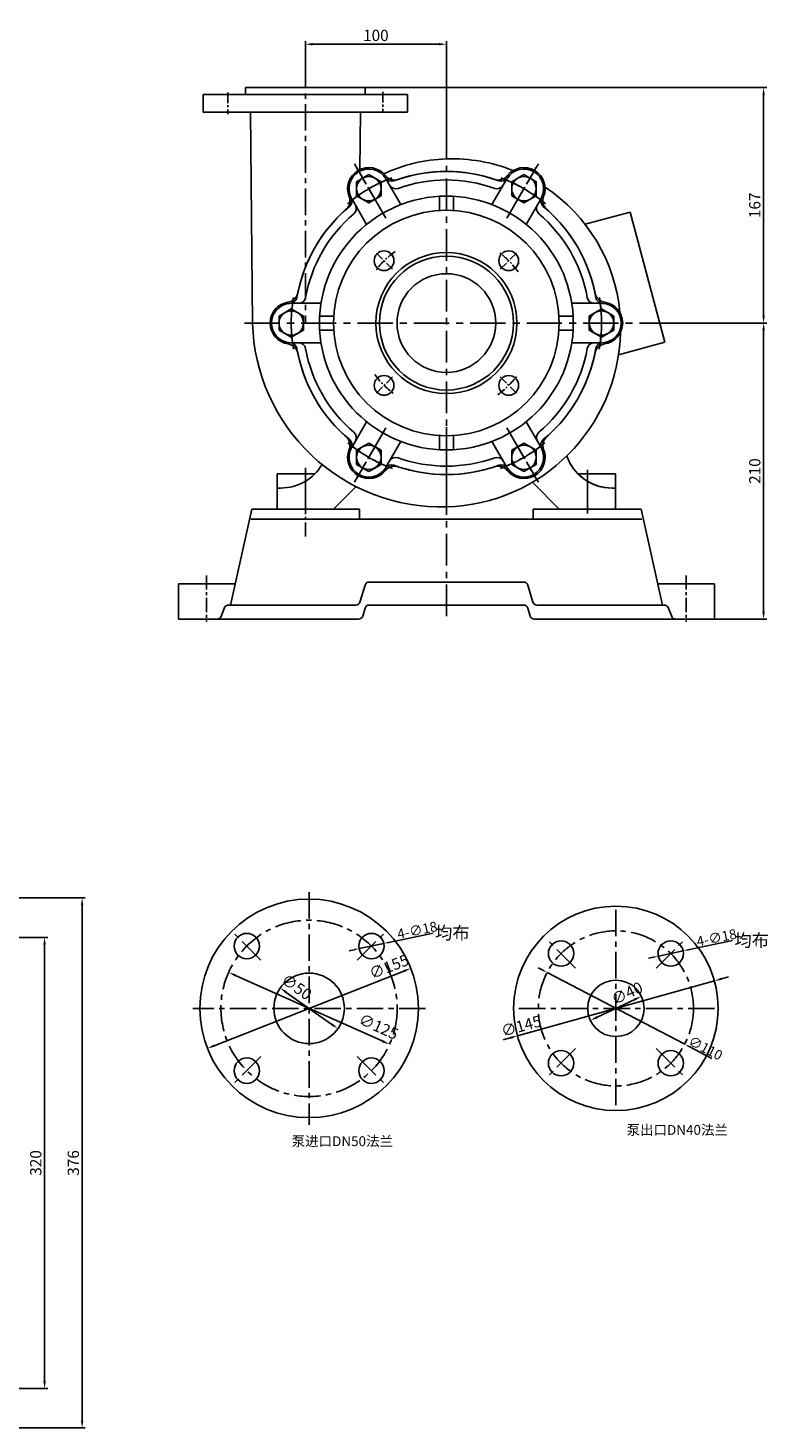
# Model space of a CAD drawing. Extents: x 9348 to 10888, y 5601 to 6740.
# Drawn here: x 10363 to 10888, y 5747 to 6740 of the extents above; entities that cross this region are included whole.
import ezdxf

# ---------------------------------------------------------------- set-up
doc = ezdxf.new("R2010")
doc.units = 0
doc.header["$MEASUREMENT"] = 0
doc.linetypes.add('CENTER', pattern=[2, 1.25, -0.25, 0.25, -0.25])
doc.layers.get('DEFPOINTS').update_dxf_attribs({"linetype": 'CONTINUOUS'})
for name, color, linetype in [('1', 7, 'CONTINUOUS'), ('2', 1, 'CONTINUOUS'), ('5', 4, 'CENTER')]:
    doc.layers.add(name, color=color, linetype=linetype)
doc.styles.add('LHL', font='txt.shx', dxfattribs={"width": 0.7, "height": 8, "bigfont": 'hztxt.shx'})
doc.styles.get("Standard").update_dxf_attribs({"font": 'txt.shx', "width": 0.65, "height": 7})
doc.dimstyles.new('ISO-25_WS', dxfattribs={"dimscale": 1.414141, "dimtxt": 2.5, "dimasz": 2.5, "dimexe": 1.25, "dimexo": 0.625, "dimtad": 1, "dimdec": 4, "dimdsep": 46, "dimtxsty": 'Standard', "dimcen": 2.5, "dimadec": 0, "dimazin": 0, "dimtfac": 1, "dimtdec": 4, "dimtmove": 0, "dimatfit": 3, "dimfxl": 0, "dimtolj": 1, "dimtzin": 0, "dimarcsym": 0})
doc.dimstyles.get("Standard").update_dxf_attribs({"dimscale": 1.5, "dimtxt": 3.5, "dimasz": 3.5, "dimexe": 1.5, "dimexo": 0, "dimgap": 1.5, "dimtad": 1, "dimtoh": 1, "dimdec": 0, "dimzin": 0, "dimdsep": 46, "dimtxsty": 'LHL', "dimcen": 0, "dimclrd": 1, "dimclre": 1, "dimclrt": 1, "dimadec": 0, "dimazin": 0, "dimtfac": 1, "dimtdec": 0, "dimtmove": 2, "dimatfit": 3, "dimfxl": 0, "dimtolj": 1, "dimtzin": 0, "dimarcsym": 0})

# ---------------------------------------------------------------- blocks, each defined once
blk = doc.blocks.new('*D8')
at = {"layer": '2', "color": 1, "lineweight": -2, "transparency": 16777216}
for p, q in [((10222.09, 6095.1), (10376.98, 6095.1)), ((10374.73, 6089.85), (10374.73, 5780.35)), ((10222.09, 5775.1), (10376.98, 5775.1))]:
    blk.add_line(p, q, dxfattribs=at)
at = {"layer": '2', "color": 1, "transparency": 16777216}
for points in [[(10373.85, 6089.85), (10375.6, 6089.85), (10374.73, 6095.1)], [(10373.85, 5780.35), (10375.6, 5780.35), (10374.73, 5775.1)]]:
    blk.add_solid(points, dxfattribs=at)
at = {"layer": 'DEFPOINTS', "color": 0, "transparency": 16777216}
for p in [(10222.09, 6095.1), (10222.09, 5775.1), (10374.73, 5775.1)]:
    blk.add_point(p, dxfattribs=at)
at = {"layer": '2', "color": 1, "transparency": 16777216, "insert": (10368.48, 5935.1), "char_height": 8, "attachment_point": 5, "rotation": 90, "style": 'LHL'}
blk.add_mtext('\\A1;320', dxfattribs=at)
blk = doc.blocks.new('*D12')
at = {"layer": '2', "color": 1, "lineweight": -2, "transparency": 16777216}
for p, q in [((10185.08, 6123.1), (10403.61, 6123.1)), ((10401.36, 6117.85), (10401.36, 5752.36)), ((10193.3, 5747.11), (10403.61, 5747.11))]:
    blk.add_line(p, q, dxfattribs=at)
at = {"layer": '2', "color": 1, "transparency": 16777216}
for points in [[(10400.48, 6117.85), (10402.23, 6117.85), (10401.36, 6123.1)], [(10400.48, 5752.36), (10402.23, 5752.36), (10401.36, 5747.11)]]:
    blk.add_solid(points, dxfattribs=at)
at = {"layer": 'DEFPOINTS', "color": 0, "transparency": 16777216}
for p in [(10185.08, 6123.1), (10193.3, 5747.11), (10401.36, 5747.11)]:
    blk.add_point(p, dxfattribs=at)
at = {"layer": '2', "color": 1, "transparency": 16777216, "insert": (10395.11, 5935.11), "char_height": 8, "attachment_point": 5, "rotation": 90, "style": 'LHL'}
blk.add_mtext('\\A1;376', dxfattribs=at)
blk = doc.blocks.new('*D14')
at = {"layer": '2', "color": 0, "lineweight": -2, "transparency": 16777216}
for p, q in [((10650.35, 6098.1), (10618.76, 6091.51)), ((10597.68, 6087.11), (10615.3, 6090.79)), ((10594.22, 6086.38), (10590.76, 6085.66))]:
    blk.add_line(p, q, dxfattribs=at)
at = {"layer": '2', "color": 0, "transparency": 16777216}
for points in [[(10618.64, 6092.08), (10618.88, 6090.93), (10615.3, 6090.79)], [(10594.1, 6086.96), (10594.34, 6085.81), (10597.68, 6087.11)]]:
    blk.add_solid(points, dxfattribs=at)
at = {"layer": 'DEFPOINTS', "color": 0, "transparency": 16777216}
for p in [(10615.3, 6090.79), (10597.68, 6087.11)]:
    blk.add_point(p, dxfattribs=at)
at = {"layer": '2', "color": 0, "transparency": 16777216, "insert": (10638.94, 6100.2), "char_height": 7, "attachment_point": 5, "rotation": 11.7956}
blk.add_mtext('\\A1;4-∅18', dxfattribs=at)
blk = doc.blocks.new('均布')
at = {"layer": '2', "insert": (-0.7, 5.55), "char_height": 6, "width": 13.0819, "attachment_point": 1, "style": 'LHL'}
blk.add_mtext('均布', dxfattribs=at)
blk = doc.blocks.new('*D15')
at = {"layer": '2', "color": 0, "lineweight": -2, "transparency": 16777216}
for p, q in [((10727.92, 6071.8), (10724.78, 6073.43)), ((10731.05, 6070.16), (10828.6, 6019.34)), ((10847.88, 6009.3), (10831.74, 6017.7))]:
    blk.add_line(p, q, dxfattribs=at)
at = {"layer": '2', "color": 0, "transparency": 16777216}
for points in [[(10728.19, 6072.32), (10727.64, 6071.28), (10731.05, 6070.16)], [(10832.01, 6018.23), (10831.47, 6017.18), (10828.6, 6019.34)]]:
    blk.add_solid(points, dxfattribs=at)
at = {"layer": 'DEFPOINTS', "color": 0, "transparency": 16777216}
for p in [(10731.05, 6070.16), (10828.6, 6019.34)]:
    blk.add_point(p, dxfattribs=at)
at = {"layer": '2', "color": 0, "transparency": 16777216, "insert": (10843.4, 6016.57), "char_height": 7, "attachment_point": 5, "rotation": 332.47975}
blk.add_mtext('\\A1;∅110', dxfattribs=at)
blk = doc.blocks.new('*D16')
at = {"layer": '2', "color": 0, "lineweight": -2, "transparency": 16777216}
for p, q in [((10862.58, 6092.8), (10830.99, 6086.2)), ((10806.45, 6081.08), (10802.99, 6080.36)), ((10809.91, 6081.8), (10827.53, 6085.48))]:
    blk.add_line(p, q, dxfattribs=at)
at = {"layer": '2', "color": 0, "transparency": 16777216}
for points in [[(10806.33, 6081.66), (10806.57, 6080.5), (10809.91, 6081.8)], [(10830.87, 6086.78), (10831.11, 6085.63), (10827.53, 6085.48)]]:
    blk.add_solid(points, dxfattribs=at)
at = {"layer": 'DEFPOINTS', "color": 0, "transparency": 16777216}
for p in [(10809.91, 6081.8), (10827.53, 6085.48)]:
    blk.add_point(p, dxfattribs=at)
at = {"layer": '2', "color": 0, "transparency": 16777216, "insert": (10851.17, 6094.9), "char_height": 7, "attachment_point": 5, "rotation": 11.7956}
blk.add_mtext('\\A1;4-∅18', dxfattribs=at)
blk = doc.blocks.new('*D17')
at = {"layer": '2', "color": 1, "lineweight": -2, "transparency": 16777216}
blk.add_line((10495.07, 6018.28), (10629.52, 6071.22), dxfattribs=at)
at = {"layer": '2', "color": 1, "transparency": 16777216}
for points in [[(10629.2, 6072.03), (10629.84, 6070.4), (10634.41, 6073.14)], [(10494.74, 6019.1), (10495.39, 6017.47), (10490.18, 6016.36)]]:
    blk.add_solid(points, dxfattribs=at)
at = {"layer": 'DEFPOINTS', "color": 0, "transparency": 16777216}
for p in [(10634.41, 6073.14), (10490.18, 6016.36)]:
    blk.add_point(p, dxfattribs=at)
at = {"layer": '2', "color": 1, "transparency": 16777216, "insert": (10618.94, 6074.36), "char_height": 8, "attachment_point": 5, "rotation": 21.48885, "style": 'LHL'}
blk.add_mtext('\\A1;∅155', dxfattribs=at)
blk = doc.blocks.new('*D18')
at = {"layer": '2', "color": 1, "lineweight": -2, "transparency": 16777216}
blk.add_line((10510.04, 6068.13), (10614.55, 6021.37), dxfattribs=at)
at = {"layer": '2', "color": 1, "transparency": 16777216}
for points in [[(10510.39, 6068.93), (10509.68, 6067.33), (10505.24, 6070.28)], [(10614.91, 6022.17), (10614.19, 6020.57), (10619.34, 6019.23)]]:
    blk.add_solid(points, dxfattribs=at)
at = {"layer": 'DEFPOINTS', "color": 0, "transparency": 16777216}
for p in [(10505.24, 6070.28), (10619.34, 6019.23)]:
    blk.add_point(p, dxfattribs=at)
at = {"layer": '2', "color": 1, "transparency": 16777216, "insert": (10611.59, 6031.82), "char_height": 8, "attachment_point": 5, "rotation": 335.89453, "style": 'LHL'}
blk.add_mtext('\\A1;∅125', dxfattribs=at)
blk = doc.blocks.new('*D19')
at = {"layer": '2', "color": 1, "lineweight": -2, "transparency": 16777216}
blk.add_line((10578.44, 6033.38), (10546.14, 6056.12), dxfattribs=at)
at = {"layer": '2', "color": 1, "transparency": 16777216}
for points in [[(10546.65, 6056.84), (10545.64, 6055.4), (10541.85, 6059.14)], [(10578.95, 6034.1), (10577.94, 6032.67), (10582.74, 6030.36)]]:
    blk.add_solid(points, dxfattribs=at)
at = {"layer": 'DEFPOINTS', "color": 0, "transparency": 16777216}
for p in [(10541.85, 6059.14), (10582.74, 6030.36)]:
    blk.add_point(p, dxfattribs=at)
at = {"layer": '2', "color": 1, "transparency": 16777216, "insert": (10553.48, 6059.96), "char_height": 8, "attachment_point": 5, "rotation": 324.85501, "style": 'LHL'}
blk.add_mtext('\\A1;∅50', dxfattribs=at)
blk = doc.blocks.new('*D20')
at = {"layer": '2', "color": 1, "lineweight": -2, "transparency": 16777216}
blk.add_line((10766.49, 6038.46), (10793.17, 6051.04), dxfattribs=at)
at = {"layer": '2', "color": 1, "transparency": 16777216}
for points in [[(10792.8, 6051.83), (10793.54, 6050.25), (10797.92, 6053.28)], [(10766.11, 6039.25), (10766.86, 6037.67), (10761.74, 6036.22)]]:
    blk.add_solid(points, dxfattribs=at)
at = {"layer": 'DEFPOINTS', "color": 0, "transparency": 16777216}
for p in [(10797.92, 6053.28), (10761.74, 6036.22)]:
    blk.add_point(p, dxfattribs=at)
at = {"layer": '2', "color": 1, "transparency": 16777216, "insert": (10787.69, 6055.51), "char_height": 8, "attachment_point": 5, "rotation": 25.24245, "style": 'LHL'}
blk.add_mtext('\\A1;∅40', dxfattribs=at)
blk = doc.blocks.new('*D21')
at = {"layer": '2', "color": 1, "lineweight": -2, "transparency": 16777216}
for p, q in [((10849.65, 6064.27), (10710, 6025.23)), ((10854.71, 6065.68), (10859.76, 6067.1)), ((10704.95, 6023.82), (10699.89, 6022.41))]:
    blk.add_line(p, q, dxfattribs=at)
at = {"layer": '2', "color": 1, "transparency": 16777216}
for points in [[(10854.47, 6066.53), (10854.94, 6064.84), (10849.65, 6064.27)], [(10704.71, 6024.66), (10705.18, 6022.98), (10710, 6025.23)]]:
    blk.add_solid(points, dxfattribs=at)
at = {"layer": 'DEFPOINTS', "color": 0, "transparency": 16777216}
for p in [(10849.65, 6064.27), (10710, 6025.23)]:
    blk.add_point(p, dxfattribs=at)
at = {"layer": '2', "color": 1, "transparency": 16777216, "insert": (10712.68, 6032.24), "char_height": 8, "attachment_point": 5, "rotation": 15.61799, "style": 'LHL'}
blk.add_mtext('\\A1;∅145', dxfattribs=at)
blk = doc.blocks.new('*D23')
at = {"layer": '2', "color": 1, "lineweight": -2, "transparency": 16777216}
for p, q in [((10807.7, 6530.83), (10886.79, 6530.83)), ((10884.54, 6326.08), (10884.54, 6525.58)), ((10849.63, 6320.83), (10886.79, 6320.83))]:
    blk.add_line(p, q, dxfattribs=at)
at = {"layer": '2', "color": 1, "transparency": 16777216}
for points in [[(10883.66, 6525.58), (10885.41, 6525.58), (10884.54, 6530.83)], [(10883.66, 6326.08), (10885.41, 6326.08), (10884.54, 6320.83)]]:
    blk.add_solid(points, dxfattribs=at)
at = {"layer": 'DEFPOINTS', "color": 0, "transparency": 16777216}
for p in [(10807.7, 6530.83), (10884.54, 6530.83), (10849.63, 6320.83)]:
    blk.add_point(p, dxfattribs=at)
at = {"layer": '2', "color": 1, "transparency": 16777216, "insert": (10878.29, 6425.83), "char_height": 8, "attachment_point": 5, "rotation": 90, "style": 'LHL'}
blk.add_mtext('\\A1;210', dxfattribs=at)
blk = doc.blocks.new('*D24')
at = {"layer": '2', "color": 1, "lineweight": -2, "transparency": 16777216}
for p, q in [((10602.13, 6697.83), (10886.79, 6697.83)), ((10884.54, 6536.08), (10884.54, 6692.58)), ((10807.7, 6530.83), (10886.79, 6530.83))]:
    blk.add_line(p, q, dxfattribs=at)
at = {"layer": '2', "color": 1, "transparency": 16777216}
for points in [[(10883.66, 6692.58), (10885.41, 6692.58), (10884.54, 6697.83)], [(10883.66, 6536.08), (10885.41, 6536.08), (10884.54, 6530.83)]]:
    blk.add_solid(points, dxfattribs=at)
at = {"layer": 'DEFPOINTS', "color": 0, "transparency": 16777216}
for p in [(10602.13, 6697.83), (10884.54, 6697.83), (10807.7, 6530.83)]:
    blk.add_point(p, dxfattribs=at)
at = {"layer": '2', "color": 1, "transparency": 16777216, "insert": (10878.29, 6614.33), "char_height": 8, "attachment_point": 5, "rotation": 90, "style": 'LHL'}
blk.add_mtext('\\A1;167', dxfattribs=at)
blk = doc.blocks.new('*D25')
at = {"layer": '2', "color": 1, "lineweight": -2, "transparency": 16777216}
for p, q in [((10559.63, 6716.19), (10559.63, 6730.86)), ((10564.88, 6728.61), (10654.38, 6728.61)), ((10659.63, 6661.35), (10659.63, 6730.86))]:
    blk.add_line(p, q, dxfattribs=at)
at = {"layer": '2', "color": 1, "transparency": 16777216}
for points in [[(10564.88, 6729.49), (10564.88, 6727.74), (10559.63, 6728.61)], [(10654.38, 6729.49), (10654.38, 6727.74), (10659.63, 6728.61)]]:
    blk.add_solid(points, dxfattribs=at)
at = {"layer": 'DEFPOINTS', "color": 0, "transparency": 16777216}
for p in [(10659.63, 6728.61), (10559.63, 6716.19), (10659.63, 6661.35)]:
    blk.add_point(p, dxfattribs=at)
at = {"layer": '2', "color": 1, "transparency": 16777216, "insert": (10609.63, 6734.86), "char_height": 8, "attachment_point": 5, "style": 'LHL'}
blk.add_mtext('\\A1;100', dxfattribs=at)

msp = doc.modelspace()

# ---------------------------------------------------------------- linework, layer by layer
at = {"layer": '1'}
for p, q in [((10517.12908, 6697.83425), (10559.62908, 6697.83425)), ((10602.12908, 6697.83425), (10559.62908, 6697.83425)), ((10487.12908, 6692.83425), (10487.12908, 6680.33425)), ((10487.12908, 6692.83425), (10559.62908, 6692.83425)), ((10632.12908, 6692.83425), (10559.62908, 6692.83425)), ((10632.12908, 6692.83425), (10632.12908, 6680.33425)), ((10487.12908, 6680.33425), (10559.62908, 6680.33425)), ((10520.62908, 6680.33425), (10522.17479, 6530.83425)), ((10632.12908, 6680.33425), (10559.62908, 6680.33425)), ((10598.62908, 6680.33425), (10598.20847, 6639.65344)), ((10627.30121, 6614.82776), (10616.75343, 6633.09705)), ((10691.95694, 6614.82776), (10702.50472, 6633.09705)), ((10603.0525, 6600.82776), (10592.50472, 6619.09705)), ((10716.20566, 6600.82776), (10726.75343, 6619.09705)), ((10789.91186, 6609.43017), (10757.95905, 6600.86844)), ((10814.62908, 6517.18425), (10789.91186, 6609.43017)), ((10570.72463, 6544.83425), (10549.62908, 6544.83425)), ((10748.53352, 6544.83425), (10769.62908, 6544.83425)), ((10570.72463, 6516.83425), (10549.62908, 6516.83425)), ((10748.53352, 6516.83425), (10769.62908, 6516.83425)), ((10814.62908, 6517.18425), (10781.70397, 6508.362)), ((10603.0525, 6460.84075), (10592.50472, 6442.57146)), ((10716.20566, 6460.84075), (10726.75343, 6442.57146)), ((10627.30121, 6446.84075), (10616.75343, 6428.57146)), ((10691.95694, 6446.84075), (10702.50472, 6428.57146)), ((10539.62908, 6423.83425), (10539.62908, 6398.83425)), ((10539.62908, 6423.83425), (10539.62908, 6398.83425)), ((10566.27883, 6423.83425), (10539.62908, 6423.83425)), ((10539.62908, 6423.83425), (10539.62908, 6398.83425)), ((10539.62908, 6423.83425), (10539.62908, 6398.83425)), ((10566.27883, 6423.83425), (10539.62908, 6423.83425)), ((10739.62908, 6398.83425), (10720.56727, 6417.89606)), ((10739.62908, 6398.83425), (10720.56727, 6417.89606)), ((10779.62908, 6423.83425), (10752.97933, 6423.83425)), ((10779.62908, 6423.83425), (10752.97933, 6423.83425)), ((10779.62908, 6423.83425), (10779.62908, 6398.83425)), ((10779.62908, 6423.83425), (10779.62908, 6398.83425)), ((10539.62908, 6413.83425), (10542.19564, 6413.83425)), ((10539.62908, 6413.83425), (10542.19564, 6413.83425)), ((10579.62908, 6398.83425), (10595.58603, 6414.79121)), ((10579.62908, 6398.83425), (10588.16461, 6407.36979)), ((10779.62908, 6413.83425), (10777.06252, 6413.83425)), ((10779.62908, 6413.83425), (10777.06252, 6413.83425)), ((10506.44724, 6330.83425), (10521.62908, 6398.83425)), ((10521.62908, 6398.83425), (10598.12908, 6398.83425)), ((10579.62908, 6398.83425), (10539.62908, 6398.83425)), ((10579.62908, 6398.83425), (10539.62908, 6398.83425)), ((10598.12908, 6391.83425), (10598.12908, 6398.83425)), ((10721.12908, 6391.83425), (10721.12908, 6398.83425)), ((10797.62908, 6398.83425), (10721.12908, 6398.83425)), ((10779.62908, 6398.83425), (10739.62908, 6398.83425)), ((10812.81092, 6330.83425), (10797.62908, 6398.83425)), ((10521.07949, 6391.83425), (10659.62908, 6391.83425)), ((10798.17867, 6391.83425), (10659.62908, 6391.83425)), ((10469.62908, 6345.83425), (10469.62908, 6320.83425)), ((10469.62908, 6345.83425), (10469.62908, 6320.83425)), ((10469.62908, 6345.83425), (10507.62908, 6345.83425)), ((10509.89765, 6345.83425), (10469.62908, 6345.83425)), ((10604.86117, 6347.16455), (10659.62908, 6347.16455)), ((10714.39699, 6347.16455), (10659.62908, 6347.16455)), ((10849.62908, 6345.83425), (10809.3605, 6345.83425)), ((10811.62908, 6345.83425), (10849.62908, 6345.83425)), ((10849.62908, 6345.83425), (10849.62908, 6320.83425)), ((10849.62908, 6345.83425), (10849.62908, 6320.83425)), ((10598.37137, 6332.97221), (10601.98769, 6345.0266)), ((10720.88678, 6332.97221), (10717.27046, 6345.0266)), ((10502.41862, 6328.9608), (10499.88507, 6322.70771)), ((10595.4979, 6330.83425), (10505.19907, 6330.83425)), ((10600.27046, 6322.97221), (10601.98769, 6328.6963)), ((10604.86117, 6330.83425), (10659.62908, 6330.83425)), ((10714.39699, 6330.83425), (10659.62908, 6330.83425)), ((10718.98769, 6322.97221), (10717.27046, 6328.6963)), ((10723.76026, 6330.83425), (10814.05909, 6330.83425)), ((10816.83954, 6328.9608), (10819.37308, 6322.70771)), ((10597.39699, 6320.83425), (10469.62908, 6320.83425)), ((10721.86117, 6320.83425), (10849.62908, 6320.83425))]:
    msp.add_line(p, q, dxfattribs=at)
at = {"layer": '1', "ltscale": 30}
for p, q in [((10517.12908, 6697.83425), (10517.12908, 6692.83425)), ((10602.12908, 6697.83425), (10602.12908, 6692.83425))]:
    msp.add_line(p, q, dxfattribs=at)
at = {"layer": '1', "linetype": 'Continuous', "ltscale": 10}
for p, q in [((10654.62908, 6610.67785), (10654.62908, 6620.69526)), ((10664.62908, 6610.67785), (10664.62908, 6620.69526)), ((10579.78548, 6535.83425), (10569.76807, 6535.83425)), ((10739.47267, 6535.83425), (10749.49008, 6535.83425)), ((10579.78548, 6525.83425), (10569.76807, 6525.83425)), ((10739.47267, 6525.83425), (10749.49008, 6525.83425)), ((10654.62908, 6450.99066), (10654.62908, 6440.97325)), ((10664.62908, 6450.99066), (10664.62908, 6440.97325))]:
    msp.add_line(p, q, dxfattribs=at)
at = {"layer": '1'}
for points in [[(10595.96882, 6631.09705), (10595.96882, 6621.09705), (10604.62908, 6616.09705), (10613.28933, 6621.09705), (10613.28933, 6631.09705), (10604.62908, 6636.09705)], [(10714.62908, 6636.09705), (10705.96882, 6631.09705), (10705.96882, 6621.09705), (10714.62908, 6616.09705), (10723.28933, 6621.09705), (10723.28933, 6631.09705)], [(10540.96882, 6525.83425), (10549.62908, 6520.83425), (10558.28933, 6525.83425), (10558.28933, 6535.83425), (10549.62908, 6540.83425), (10540.96882, 6535.83425)], [(10778.28933, 6535.83425), (10769.62908, 6540.83425), (10760.96882, 6535.83425), (10760.96882, 6525.83425), (10769.62908, 6520.83425), (10778.28933, 6525.83425)], [(10604.62908, 6425.57146), (10613.28933, 6430.57146), (10613.28933, 6440.57146), (10604.62908, 6445.57146), (10595.96882, 6440.57146), (10595.96882, 6430.57146)], [(10723.28933, 6430.57146), (10723.28933, 6440.57146), (10714.62908, 6445.57146), (10705.96882, 6440.57146), (10705.96882, 6430.57146), (10714.62908, 6425.57146)]]:
    msp.add_lwpolyline(points, close=True, dxfattribs=at)
for centre, radius in [((10604.62908, 6626.09705), 8.66025), ((10714.62908, 6626.09705), 8.66025), ((10659.62908, 6530.83425), 90), ((10659.62908, 6530.83425), 80), ((10615.4349, 6575.02843), 7), ((10659.62908, 6530.83425), 50), ((10659.62908, 6530.83425), 47.5), ((10703.82325, 6575.02843), 7), ((10659.62908, 6530.83425), 35), ((10549.62908, 6530.83425), 8.66025), ((10769.62908, 6530.83425), 8.66025), ((10615.4349, 6486.64008), 7), ((10703.82325, 6486.64008), 7), ((10604.62908, 6435.57146), 8.66025), ((10714.62908, 6435.57146), 8.66025), ((10562.29319, 6044.75129), 77.5), ((10779.82729, 6044.75129), 72.5), ((10518.09901, 6088.94546), 9), ((10606.48736, 6088.94546), 9), ((10740.93642, 6083.64216), 9), ((10818.71816, 6083.64216), 9), ((10562.29319, 6044.75129), 25), ((10779.82729, 6044.75129), 20), ((10518.09901, 6000.55712), 9), ((10606.48736, 6000.55712), 9), ((10740.93642, 6005.86042), 9), ((10818.71816, 6005.86042), 9)]:
    msp.add_circle(centre, radius, dxfattribs=at)
for centre, radius, start, end in [((10663.12908, 6534.33425), 113, 91.77493191, 115.06902032), ((10663.12908, 6527.33425), 120, 68.54806509, 91.67136393), ((10604.62908, 6626.09705), 15, 38.08043988, 201.91956012), ((10604.62908, 6626.09705), 14, 32.6772902, 207.3227098), ((10620.62185, 6636.35528), 5, 212.6772902, 290.28749311), ((10622.73343, 6640.28269), 8, 218.08043988, 288.62923493), ((10659.62908, 6530.83425), 107.5, 69.71250689, 110.28749311), ((10659.62908, 6530.83425), 107.5, 90, 108.62923493), ((10659.62908, 6530.83425), 107.5, 71.37076507, 90), ((10696.52473, 6640.28269), 8, 251.37076507, 321.91956012), ((10698.63631, 6636.35528), 5, 249.71250689, 327.3227098), ((10714.62908, 6626.09705), 15, 338.08043988, 141.91956012), ((10714.62908, 6626.09705), 14, 332.6772902, 147.3227098), ((10623.68783, 6631.08632), 5, 210, 289.72320311), ((10659.62908, 6530.83425), 101.5, 70.27679689, 109.72320311), ((10695.57032, 6631.08632), 5, 250.27679689, 330), ((10663.12908, 6527.33425), 120, 5.25515653, 56.37222912), ((10659.62908, 6530.83425), 107.5, 129.71250689, 170.28749311), ((10583.29177, 6617.51105), 8, 311.37076507, 21.91956012), ((10587.74881, 6617.37602), 5, 309.71250689, 27.3227098), ((10590.77887, 6612.08632), 5, 310.27679689, 30), ((10728.47929, 6612.08632), 5, 150, 229.72320311), ((10731.50935, 6617.37602), 5, 152.6772902, 230.28749311), ((10735.96638, 6617.51105), 8, 158.08043988, 228.62923493), ((10659.62908, 6530.83425), 107.5, 9.71250689, 50.28749311), ((10659.62908, 6530.83425), 107.5, 131.37076507, 168.62923493), ((10659.62908, 6530.83425), 101.5, 130.27679689, 169.72320311), ((10659.62908, 6530.83425), 101.5, 10.27679689, 49.72320311), ((10659.62908, 6530.83425), 107.5, 11.37076507, 48.62923493), ((10549.62908, 6530.83425), 15, 98.08043988, 261.91956012), ((10549.62908, 6530.83425), 14, 92.6772902, 267.3227098), ((10546.39612, 6553.6059), 8, 278.08043988, 348.62923493), ((10548.74158, 6549.81352), 5, 272.6772902, 350.28749311), ((10554.83762, 6549.83425), 5, 270, 349.72320311), ((10764.42054, 6549.83425), 5, 190.27679689, 270), ((10772.86203, 6553.6059), 8, 191.37076507, 261.91956012), ((10770.51658, 6549.81352), 5, 189.71250689, 267.3227098), ((10769.62908, 6530.83425), 14, 272.6772902, 87.3227098), ((10769.62908, 6530.83425), 15, 278.08043988, 81.91956012), ((10656.12908, 6534.33425), 134, 181.49670177, 271.49670177), ((10656.12908, 6527.33425), 127, 271.57921749, 358.5937467), ((10546.39612, 6508.06261), 8, 11.37076507, 81.91956012), ((10548.74158, 6511.85499), 5, 9.71250689, 87.3227098), ((10554.83762, 6511.83425), 5, 10.27679689, 90), ((10764.42054, 6511.83425), 5, 90, 169.72320311), ((10772.86203, 6508.06261), 8, 98.08043988, 168.62923493), ((10770.51658, 6511.85499), 5, 92.6772902, 170.28749311), ((10659.62908, 6530.83425), 107.5, 189.71250689, 230.28749311), ((10659.62908, 6530.83425), 107.5, 191.37076507, 228.62923493), ((10659.62908, 6530.83425), 101.5, 190.27679689, 229.72320311), ((10659.62908, 6530.83425), 101.5, 310.27679689, 349.72320311), ((10659.62908, 6530.83425), 107.5, 309.71250689, 350.28749311), ((10659.62908, 6530.83425), 107.5, 311.37076507, 348.62923493), ((10583.29177, 6444.15746), 8, 338.08043988, 48.62923493), ((10587.74881, 6444.29249), 5, 332.6772902, 50.28749311), ((10590.77887, 6449.58219), 5, 330, 49.72320311), ((10728.47929, 6449.58219), 5, 130.27679689, 210), ((10731.50935, 6444.29249), 5, 129.71250689, 207.3227098), ((10735.96638, 6444.15746), 8, 131.37076507, 201.91956012), ((10604.62908, 6435.57146), 15, 158.08043988, 321.91956012), ((10604.62908, 6435.57146), 14, 152.6772902, 327.3227098), ((10623.68783, 6430.58219), 5, 70.27679689, 150), ((10659.62908, 6530.83425), 101.5, 250.27679689, 289.72320311), ((10695.57032, 6430.58219), 5, 30, 109.72320311), ((10714.62908, 6435.57146), 15, 218.08043988, 21.91956012), ((10714.62908, 6435.57146), 14, 212.6772902, 27.3227098), ((10777.06252, 6447.83425), 34, 199.31768874, 270), ((10542.19564, 6447.83425), 34, 270, 329.32803287), ((10542.19564, 6447.83425), 34, 270, 329.32803287), ((10620.62185, 6425.31323), 5, 69.71250689, 147.3227098), ((10622.73343, 6421.38581), 8, 71.37076507, 141.91956012), ((10659.62908, 6530.83425), 107.5, 249.71250689, 290.28749311), ((10659.62908, 6530.83425), 107.5, 251.37076507, 270), ((10659.62908, 6530.83425), 107.5, 270, 288.62923493), ((10696.52473, 6421.38581), 8, 38.08043988, 108.62923493), ((10698.63631, 6425.31323), 5, 32.6772902, 110.28749311), ((10777.06252, 6447.83425), 34, 204.43439139, 270), ((10604.86117, 6344.16455), 3, 90, 163.30075577), ((10714.39699, 6344.16455), 3, 16.69924423, 90), ((10505.19907, 6327.83425), 3, 90, 157.94385082), ((10595.4979, 6333.83425), 3, 270, 343.30075577), ((10604.86117, 6327.83425), 3, 90, 163.30075577), ((10714.39699, 6327.83425), 3, 16.69924423, 90), ((10723.76026, 6333.83425), 3, 196.69924423, 270), ((10814.05909, 6327.83425), 3, 22.05614918, 90), ((10497.10463, 6323.83425), 3, 270, 337.94385082), ((10597.39699, 6323.83425), 3, 270, 343.30075577), ((10721.86117, 6323.83425), 3, 196.69924423, 270), ((10822.15353, 6323.83425), 3, 202.05614918, 270)]:
    msp.add_arc(centre, radius, start, end, dxfattribs=at)
at = {"layer": '2', "ltscale": 8}
for p, q in [((10559.62908, 6428.12756), (10559.62908, 6395.64088)), ((10559.62908, 6428.12756), (10559.62908, 6395.64088)), ((10759.62908, 6426.7151), (10759.62908, 6395.64088)), ((10759.62908, 6426.7151), (10759.62908, 6395.64088))]:
    msp.add_line(p, q, dxfattribs=at)
at = {"layer": '5', "ltscale": 15}
for p, q in [((10559.62908, 6716.19192), (10559.62908, 6530.83425)), ((10562.29319, 6127.25129), (10562.29319, 5962.25129)), ((10779.82729, 6114.75129), (10779.82729, 5974.75129)), ((10528.16297, 6078.8815), (10507.04935, 6099.99513)), ((10596.4234, 6078.8815), (10617.53702, 6099.99513)), ((10751.26463, 6073.31395), (10731.9994, 6092.57918)), ((10808.38995, 6073.31395), (10827.65518, 6092.57918)), ((10644.79319, 6044.75129), (10479.79319, 6044.75129)), ((10849.82729, 6044.75129), (10709.82729, 6044.75129)), ((10528.16297, 6010.62107), (10507.04935, 5989.50745)), ((10596.4234, 6010.62107), (10617.53702, 5989.50745)), ((10751.26463, 6016.18863), (10731.9994, 5996.9234)), ((10808.38995, 6016.18863), (10827.65518, 5996.9234))]:
    msp.add_line(p, q, dxfattribs=at)
at = {"layer": '5', "ltscale": 6}
for p, q in [((10504.62908, 6694.35916), (10504.62908, 6679.00112)), ((10614.62908, 6694.75121), (10614.62908, 6680.17726))]:
    msp.add_line(p, q, dxfattribs=at)
at = {"layer": '5', "ltscale": 18}
msp.add_line((10659.62908, 6669.41798), (10659.62908, 6322.80571), dxfattribs=at)
at = {"layer": '5', "ltscale": 20}
for p, q in [((10616.67521, 6605.23253), (10594.42806, 6643.76572)), ((10702.58294, 6605.23253), (10724.83009, 6643.76572)), ((10516.59249, 6530.83425), (10807.70275, 6530.83425)), ((10616.67521, 6456.43598), (10594.42806, 6417.90279)), ((10659.62908, 6456.96184), (10659.62908, 6447.56911)), ((10702.58294, 6456.43598), (10724.83009, 6417.90279)), ((10659.62908, 6432.98054), (10659.62908, 6417.53069))]:
    msp.add_line(p, q, dxfattribs=at)
at = {"layer": '5', "ltscale": 10}
for p, q in [((10610.28676, 6616.29765), (10596.12251, 6640.83086)), ((10708.97139, 6616.29765), (10723.13565, 6640.83086)), ((10610.28676, 6445.37086), (10596.12251, 6420.83765)), ((10708.97139, 6445.37086), (10723.13565, 6420.83765))]:
    msp.add_line(p, q, dxfattribs=at)
at = {"layer": '5', "ltscale": 5}
for p, q in [((10621.48615, 6568.97718), (10609.4245, 6581.03884)), ((10697.772, 6568.97718), (10709.83366, 6581.03884)), ((10621.48615, 6492.69133), (10609.4245, 6480.62967)), ((10697.772, 6492.69133), (10709.83366, 6480.62967))]:
    msp.add_line(p, q, dxfattribs=at)
at = {"layer": '5', "ltscale": 8}
for p, q in [((10559.62908, 6405.36314), (10559.62908, 6377.36314)), ((10489.62908, 6351.86314), (10489.62908, 6318.86314)), ((10829.62908, 6351.86314), (10829.62908, 6318.86314))]:
    msp.add_line(p, q, dxfattribs=at)
at = {"layer": '5', "ltscale": 15}
for centre, radius in [((10562.29319, 6044.75129), 62.5), ((10779.82729, 6044.75129), 55)]:
    msp.add_circle(centre, radius, dxfattribs=at)
at = {"layer": '5', "ltscale": 10}
for start, end in [(110.56483983, 129.67464414), (50.32535586, 69.43516017), (170.56483983, 189.67464414), (350.32535586, 9.43516017), (230.56483983, 249.67464414), (290.32535586, 309.43516017)]:
    msp.add_arc((10659.62908, 6530.83425), 110, start, end, dxfattribs=at)
at = {"layer": '5', "ltscale": 6}
for start, end in [(110.72458275, 128.53781928), (50.72458275, 68.53781928), (170.72458275, 188.53781928), (350.72458275, 8.53781928), (230.72458275, 248.53781928), (290.72458275, 308.53781928)]:
    msp.add_arc((10659.62908, 6530.83425), 110, start, end, dxfattribs=at)
at = {"layer": '5', "ltscale": 5}
for start, end in [(125.59704813, 143.31007478), (35.59704813, 53.31007478), (215.59704813, 233.31007478), (305.59704813, 323.31007478)]:
    msp.add_arc((10659.62908, 6530.83425), 62.5, start, end, dxfattribs=at)
at = {"layer": 'DEFPOINTS', "color": 0, "linetype": 'ByBlock'}
for p in [(10631.91752, 6689.31472), (10564.30861, 6561.06682), (10754.94955, 6561.06682), (10550.36277, 6543.51788), (10768.89538, 6543.51788), (10761.66385, 6496.99411)]:
    msp.add_point(p, dxfattribs=at)

# ---------------------------------------------------------------- block references
at = {"layer": '2', "xscale": 1.5, "yscale": 1.5}
for p in [(10652.63269, 6094.49571), (10864.86349, 6089.19241)]:
    msp.add_blockref('均布', p, dxfattribs=at)

# ---------------------------------------------------------------- texts
at = {"layer": '2', "char_height": 7, "width": 79.4016765, "attachment_point": 1}
for s, insert in [('{\\fSimSun|b0|i0|c134|p2;泵出口}DN40{\\fSimSun|b0|i0|c134|p2;法兰}', (10787.41017, 5962.02927)), ('{\\fSimSun|b0|i0|c134|p2;泵进口}DN50{\\fSimSun|b0|i0|c134|p2;法兰}', (10549.93766, 5954.02812))]:
    msp.add_mtext(s, dxfattribs=dict(at, insert=insert))

# ---------------------------------------------------------------- dimensions: what is measured, and where the dimension line sits
at = {"layer": '2'}
dim = msp.add_linear_dim(base=(10659.62908, 6728.61202), p1=(10559.62908, 6716.19192), p2=(10659.62908, 6661.35399), dimstyle='Standard', dxfattribs=at)
dim.commit()
dim.dimension.update_dxf_attribs({"geometry": '*D25', "text_midpoint": (10609.62908, 6734.86202)})
for base, p1, p2, picture, middle in [((10884.53947, 6697.83425), (10807.70275, 6530.83425), (10602.12908, 6697.83425), '*D24', (10878.28947, 6614.33425)), ((10884.53947, 6530.83425), (10849.62908, 6320.83425), (10807.70275, 6530.83425), '*D23', (10878.28947, 6425.83425)), ((10401.35519, 5747.10707), (10185.08111, 6123.10349), (10193.29569, 5747.10707), '*D12', (10395.10519, 5935.10528)), ((10374.7271, 5775.10349), (10222.09421, 6095.10349), (10222.09421, 5775.10349), '*D8', (10368.4771, 5935.10349))]:
    dim = msp.add_linear_dim(base=base, p1=p1, p2=p2, angle=90, dimstyle='Standard', dxfattribs=at)
    dim.commit()
    dim.dimension.update_dxf_attribs({"geometry": picture, "text_midpoint": middle})
for p1, p2, picture, middle in [((10597.67741, 6087.10568), (10615.29731, 6090.78525), '*D14', (10639.83303, 6095.90906)), ((10809.90821, 6081.80237), (10827.52811, 6085.48195), '*D16', (10852.06383, 6090.60576))]:
    dim = msp.add_diameter_dim_2p(p1=p1, p2=p2, text='4-<>', dimstyle='ISO-25_WS', dxfattribs=at)
    dim.commit()
    dim.dimension.update_dxf_attribs({"geometry": picture, "text_midpoint": middle, "dimtype": 163})
for p1, p2, picture, middle in [((10490.1803, 6016.36148), (10634.40608, 6073.1411), '*D17', (10618.94192, 6074.36306)), ((10505.24349, 6070.27739), (10619.34289, 6019.22519), '*D18', (10611.58995, 6031.81707)), ((10582.73564, 6030.3601), (10541.85074, 6059.14248), '*D19', (10553.48317, 6059.95696)), ((10849.65045, 6064.2699), (10710.00413, 6025.23268), '*D21', (10712.68254, 6032.24108)), ((10761.73706, 6036.2223), (10797.91752, 6053.28028), '*D20', (10787.68539, 6055.50801))]:
    dim = msp.add_diameter_dim_2p(p1=p1, p2=p2, dimstyle='Standard', dxfattribs=at)
    dim.commit()
    dim.dimension.update_dxf_attribs({"geometry": picture, "text_midpoint": middle, "dimtype": 163})
dim = msp.add_diameter_dim_2p(p1=(10731.05067, 6070.1647), p2=(10828.60391, 6019.33787), dimstyle='ISO-25_WS', dxfattribs=at)
dim.commit()
dim.dimension.update_dxf_attribs({"geometry": '*D15', "text_midpoint": (10843.40045, 6016.5718)})

doc.saveas('drawing.dxf')
